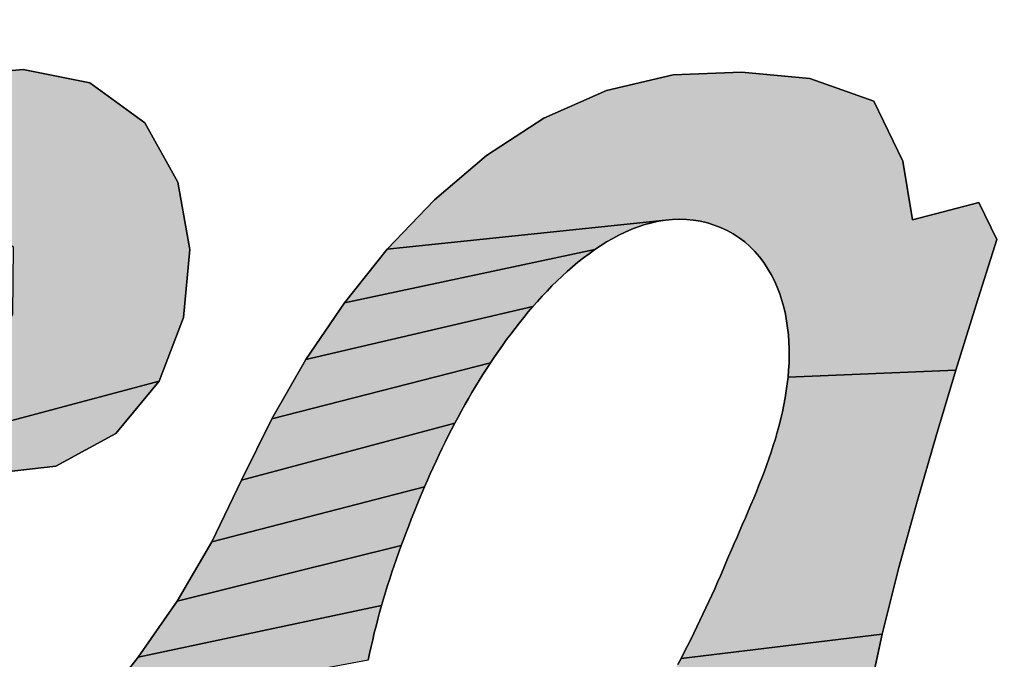
# Model space of a CAD drawing. Units: millimetres. Extents: x 0 to 297, y 0 to 210.
# Drawn here: x 138 to 139, y 79 to 80 of the extents above; entities that cross this region are included whole.
import ezdxf

# ---------------------------------------------------------------- set-up
doc = ezdxf.new("R2010")
doc.units = ezdxf.units.MM
doc.header["$LTSCALE"] = 16.335
doc.layers.get('0').update_dxf_attribs({"linetype": 'CONTINUOUS'})
doc.styles.get("Standard").update_dxf_attribs({"font": 'txt', "width": 0.8})
doc.dimstyles.new('DIMSTYLE_1', dxfattribs={"dimtxt": 3.5, "dimasz": 2.5, "dimexe": 2, "dimexo": 1, "dimgap": 0.875, "dimtad": 1, "dimdsep": 46, "dimtxsty": 'Standard', "dimblk": '_FILLED', "dimblk1": '_FILLED', "dimblk2": '_FILLED', "dimcen": 0.09, "dimadec": 0, "dimazin": 0, "dimtp": 0.01, "dimtm": 0.01, "dimtfac": 1, "dimtofl": 0, "dimtmove": 0, "dimatfit": 3, "dimldrblk": '_FILLED', "dimfxl": 0, "dimtolj": 1, "dimarcsym": 0})
doc.dimstyles.new('DIMSTYLE_4', dxfattribs={"dimtxt": 3.5, "dimasz": 2.5, "dimexe": 2, "dimexo": 1, "dimgap": 0.875, "dimtad": 1, "dimlfac": 3, "dimdsep": 46, "dimtxsty": 'Standard', "dimblk": '_FILLED', "dimblk1": '_FILLED', "dimblk2": '_FILLED', "dimcen": 0.09, "dimadec": 0, "dimazin": 0, "dimtp": 0.01, "dimtm": 0.01, "dimtfac": 1, "dimtofl": 0, "dimtmove": 0, "dimatfit": 3, "dimldrblk": '_FILLED', "dimfxl": 0, "dimtolj": 1, "dimarcsym": 0})

# ---------------------------------------------------------------- blocks, each defined once
blk = doc.blocks.new('_FILLED')
at = {"color": 0, "linetype": 'ByBlock'}
blk.add_solid([(0, 0), (-1, 0.2), (-1, -0.2)], dxfattribs=at)
blk = doc.blocks.new('*D1')
at = {"color": 2, "linetype": 'Continuous'}
for p, q in [((134.41381, 78.14377), (134.41393, 84.84136)), ((140.10137, 79.18316), (140.10148, 84.84126)), ((134.41389, 82.84136), (129.41389, 82.84146)), ((129.41389, 82.84146), (137.25767, 82.84131)), ((145.10144, 82.84116), (137.25767, 82.84131)), ((140.10144, 82.84126), (145.10144, 82.84116))]:
    blk.add_line(p, q, dxfattribs=at)
at = {"color": 2, "linetype": 'Continuous', "xscale": 2.5, "yscale": 2.5, "zscale": 2.5}
for p, rotation in [((134.41389, 82.84136), 359.9989149651), ((140.10144, 82.84126), 179.9989149651)]:
    blk.add_blockref('_FILLED', p, dxfattribs=dict(at, rotation=rotation))
at = {"color": 2, "linetype": 'Continuous', "insert": (137.25767, 87.21631), "char_height": 3.5, "width": 5.6, "attachment_point": 2, "line_spacing_factor": 0.9}
blk.add_mtext('16', dxfattribs=at)
blk = doc.blocks.new('*D5')
at = {"color": 2, "linetype": 'Continuous'}
for p, q in [((151.22767, 77.76437), (151.22767, 85.93821)), ((151.22767, 85.93821), (151.22767, 76.0977)), ((139.13239, 77.76437), (153.22767, 77.76437)), ((151.22767, 69.43104), (151.22767, 76.0977)), ((140.88397, 74.43104), (153.22767, 74.43104)), ((151.22767, 74.43104), (151.22767, 69.43104))]:
    blk.add_line(p, q, dxfattribs=at)
at = {"color": 2, "linetype": 'Continuous', "xscale": 2.5, "yscale": 2.5, "zscale": 2.5}
for p, rotation in [((151.22767, 77.76437), 270), ((151.22767, 74.43104), 90)]:
    blk.add_blockref('_FILLED', p, dxfattribs=dict(at, rotation=rotation))
at = {"color": 2, "linetype": 'Continuous', "insert": (146.85267, 80.33821), "char_height": 3.5, "width": 5.6, "attachment_point": 1, "rotation": 90, "line_spacing_factor": 0.9}
blk.add_mtext('10', dxfattribs=at)
blk = doc.blocks.new('AS-NEW_BL0', base_point=(137.25786, 79.05103))
at = {"linetype": 'Continuous'}
for points in [[(138.47159, 79.84891), (138.52163, 79.83885), (138.56287, 79.80907), (138.58759, 79.76446), (138.59647, 79.71408), (138.5919, 79.66311), (138.57356, 79.61537), (138.41794, 79.57393), (138.44064, 79.61989), (138.46388, 79.66559), (138.46444, 79.71586), (138.42444, 79.74129), (138.21181, 79.70384), (138.24607, 79.74203), (138.28406, 79.7765), (138.32587, 79.80621), (138.37153, 79.82955), (138.42056, 79.84445)], [(139.00992, 79.84703), (139.06098, 79.84212), (139.10891, 79.8252), (139.13065, 79.78024), (139.138, 79.73623), (139.18761, 79.74935), (139.20118, 79.7215), (139.18564, 79.67258), (139.17043, 79.62356), (139.04471, 79.61847), (139.04514, 79.62372), (139.04543, 79.62898), (139.04555, 79.63425), (139.04552, 79.63952), (139.04532, 79.64478), (139.04495, 79.65004), (139.0444, 79.65528), (139.04366, 79.6605), (139.04271, 79.66568), (139.04153, 79.67082), (139.04013, 79.67589), (139.03849, 79.6809), (139.0366, 79.68582), (139.03447, 79.69064), (139.03208, 79.69533), (139.02943, 79.69989), (139.02652, 79.70428), (139.02335, 79.70848), (139.0199, 79.71247), (139.0162, 79.71622), (139.01224, 79.7197), (139.00804, 79.72288), (139.00361, 79.72573), (138.99899, 79.72825), (138.99421, 79.73046), (138.98929, 79.73237), (138.98426, 79.73393), (138.97914, 79.73516), (138.97395, 79.73603), (138.9687, 79.73655), (138.96344, 79.73673), (138.95817, 79.73655), (138.95293, 79.73605), (138.7444, 79.71418), (138.77983, 79.75129), (138.81892, 79.78452), (138.86187, 79.81254), (138.90878, 79.8332), (138.9587, 79.84482)], [(138.90433, 79.71685), (138.89995, 79.71392), (138.71236, 79.6741), (138.7444, 79.71418), (138.95293, 79.73605), (138.94772, 79.73523), (138.94257, 79.73411), (138.93749, 79.73272), (138.93249, 79.73107), (138.92757, 79.72918), (138.92274, 79.72708), (138.918, 79.72477), (138.91335, 79.72229), (138.9088, 79.71965)], [(138.85701, 79.67518), (138.85353, 79.67123), (138.68356, 79.63163), (138.71236, 79.6741), (138.89995, 79.71392), (138.89566, 79.71086), (138.89146, 79.70769), (138.88733, 79.70441), (138.88329, 79.70103), (138.87932, 79.69756), (138.87543, 79.69401), (138.87161, 79.69038), (138.86786, 79.68668), (138.86418, 79.68291), (138.86056, 79.67907)], [(138.82479, 79.63354), (138.82185, 79.62917), (138.65789, 79.58719), (138.68356, 79.63163), (138.85353, 79.67123), (138.85011, 79.66722), (138.84675, 79.66316), (138.84345, 79.65905), (138.84022, 79.65489), (138.83703, 79.65069), (138.8339, 79.64646), (138.83081, 79.64219), (138.82777, 79.63788)], [(138.79751, 79.58849), (138.79502, 79.58384), (138.63535, 79.54108), (138.65789, 79.58719), (138.82185, 79.62917), (138.81896, 79.62476), (138.81611, 79.62032), (138.81332, 79.61586), (138.81057, 79.61136), (138.80787, 79.60684), (138.80521, 79.60229), (138.8026, 79.59771), (138.80003, 79.59311)], [(139.04471, 79.61847), (139.17043, 79.62356), (139.15562, 79.57441), (139.14132, 79.52512), (139.12772, 79.47562), (139.11517, 79.42585), (138.96453, 79.40764), (138.96697, 79.41231), (138.96938, 79.41699), (138.97176, 79.4217), (138.9741, 79.42642), (138.97642, 79.43115), (138.97871, 79.4359), (138.98096, 79.44066), (138.9832, 79.44543), (138.9854, 79.45022), (138.98758, 79.45501), (138.98974, 79.45982), (138.99188, 79.46464), (138.99399, 79.46946), (138.99608, 79.4743), (138.99815, 79.47914), (139.00021, 79.48399), (139.00229, 79.48884), (139.00438, 79.49367), (139.00648, 79.49851), (139.00858, 79.50334), (139.01068, 79.50817), (139.01278, 79.51301), (139.01486, 79.51785), (139.01692, 79.5227), (139.01896, 79.52756), (139.02096, 79.53243), (139.02293, 79.53732), (139.02486, 79.54222), (139.02673, 79.54715), (139.02856, 79.55209), (139.03032, 79.55705), (139.03202, 79.56204), (139.03365, 79.56705), (139.03521, 79.57209), (139.03668, 79.57714), (139.03807, 79.58223), (139.03936, 79.58734), (139.04054, 79.59247), (139.04162, 79.59763), (139.04258, 79.60281), (139.04342, 79.60801), (139.04413, 79.61323)], [(138.54101, 79.57603), (138.49618, 79.55173), (138.44547, 79.54581), (138.41794, 79.57393), (138.57356, 79.61537)], [(138.77448, 79.54111), (138.77239, 79.53627), (138.61305, 79.49486), (138.63535, 79.54108), (138.79502, 79.58384), (138.79258, 79.57917), (138.79018, 79.57448), (138.78783, 79.56976), (138.78551, 79.56503), (138.78323, 79.56028), (138.78099, 79.55551), (138.77878, 79.55073), (138.77661, 79.54593)], [(138.75677, 79.49712), (138.75494, 79.49218), (138.58713, 79.45058), (138.61305, 79.49486), (138.77239, 79.53627), (138.77032, 79.53142), (138.7683, 79.52656), (138.7663, 79.52168), (138.76434, 79.51679), (138.76241, 79.51189), (138.7605, 79.50698), (138.75862, 79.50206)], [(138.74165, 79.45218), (138.74017, 79.44713), (138.55777, 79.40849), (138.58713, 79.45058), (138.75494, 79.49218), (138.75315, 79.48722), (138.7514, 79.48226), (138.74967, 79.47728), (138.74799, 79.47228), (138.74634, 79.46728), (138.74473, 79.46226), (138.74317, 79.45723)], [(138.73125, 79.41134), (138.7302, 79.40618), (138.52614, 79.36807), (138.55777, 79.40849), (138.74017, 79.44713), (138.73874, 79.44205), (138.73736, 79.43697), (138.73603, 79.43187), (138.73475, 79.42676), (138.73353, 79.42163), (138.73236, 79.4165)], [(138.96453, 79.40764), (139.11517, 79.42585), (139.10442, 79.37567), (139.0982, 79.32478), (139.11889, 79.28053), (139.16843, 79.28083), (138.8445, 79.26381), (138.84905, 79.26645), (138.85352, 79.26925), (138.85789, 79.27219), (138.86217, 79.27526), (138.86636, 79.27846), (138.87046, 79.28176), (138.87448, 79.28517), (138.87841, 79.28868), (138.88226, 79.29227), (138.88604, 79.29595), (138.88974, 79.2997), (138.89337, 79.30352), (138.89693, 79.30741), (138.90042, 79.31136), (138.90385, 79.31536), (138.90721, 79.31941), (138.91052, 79.32351), (138.91377, 79.32766), (138.91697, 79.33185), (138.92012, 79.33607), (138.92322, 79.34033), (138.92628, 79.34462), (138.92929, 79.34894), (138.93226, 79.3533), (138.93518, 79.35769), (138.93805, 79.3621), (138.94089, 79.36654), (138.94367, 79.37102), (138.94642, 79.37551), (138.94912, 79.38003), (138.95179, 79.38458), (138.95441, 79.38915), (138.957, 79.39374), (138.95955, 79.39835), (138.96206, 79.40299)]]:
    blk.add_hatch(color=2, dxfattribs=at).paths.add_polyline_path(points)
at = {"color": 2, "linetype": 'Continuous'}
for p, q in [((138.47159, 79.84891), (138.42056, 79.84445)), ((138.42056, 79.84445), (138.47159, 79.84891)), ((138.47159, 79.84891), (138.42056, 79.84445)), ((138.52163, 79.83885), (138.47159, 79.84891)), ((138.47159, 79.84891), (138.52163, 79.83885)), ((138.52163, 79.83885), (138.47159, 79.84891)), ((138.9587, 79.84482), (138.90878, 79.8332)), ((138.90878, 79.8332), (138.9587, 79.84482)), ((138.9587, 79.84482), (138.90878, 79.8332)), ((139.00992, 79.84703), (138.9587, 79.84482)), ((138.9587, 79.84482), (139.00992, 79.84703)), ((139.00992, 79.84703), (138.9587, 79.84482)), ((139.06098, 79.84212), (139.00992, 79.84703)), ((139.00992, 79.84703), (139.06098, 79.84212)), ((139.06098, 79.84212), (139.00992, 79.84703)), ((139.10891, 79.8252), (139.06098, 79.84212)), ((139.06098, 79.84212), (139.10891, 79.8252)), ((139.10891, 79.8252), (139.06098, 79.84212)), ((138.56287, 79.80907), (138.52163, 79.83885)), ((138.52163, 79.83885), (138.56287, 79.80907)), ((138.56287, 79.80907), (138.52163, 79.83885)), ((138.90878, 79.8332), (138.86187, 79.81254)), ((138.86187, 79.81254), (138.90878, 79.8332)), ((138.90878, 79.8332), (138.86187, 79.81254)), ((139.13065, 79.78024), (139.10891, 79.8252)), ((139.10891, 79.8252), (139.13065, 79.78024)), ((139.13065, 79.78024), (139.10891, 79.8252)), ((138.86187, 79.81254), (138.81892, 79.78452)), ((138.81892, 79.78452), (138.86187, 79.81254)), ((138.86187, 79.81254), (138.81892, 79.78452)), ((138.58759, 79.76446), (138.56287, 79.80907)), ((138.56287, 79.80907), (138.58759, 79.76446)), ((138.58759, 79.76446), (138.56287, 79.80907)), ((138.81892, 79.78452), (138.77983, 79.75129)), ((138.77983, 79.75129), (138.81892, 79.78452)), ((138.81892, 79.78452), (138.77983, 79.75129)), ((139.138, 79.73623), (139.13065, 79.78024)), ((139.13065, 79.78024), (139.138, 79.73623)), ((139.138, 79.73623), (139.13065, 79.78024)), ((138.59647, 79.71408), (138.58759, 79.76446)), ((138.58759, 79.76446), (138.59647, 79.71408)), ((138.59647, 79.71408), (138.58759, 79.76446)), ((138.77983, 79.75129), (138.7444, 79.71418)), ((138.7444, 79.71418), (138.77983, 79.75129)), ((138.77983, 79.75129), (138.7444, 79.71418)), ((139.18761, 79.74935), (139.138, 79.73623)), ((139.138, 79.73623), (139.18761, 79.74935)), ((139.18761, 79.74935), (139.138, 79.73623)), ((139.20118, 79.7215), (139.18761, 79.74935)), ((139.18761, 79.74935), (139.20118, 79.7215)), ((139.20118, 79.7215), (139.18761, 79.74935)), ((138.92757, 79.72918), (138.93249, 79.73107)), ((138.93249, 79.73107), (138.92757, 79.72918)), ((138.92757, 79.72918), (138.93249, 79.73107)), ((138.93249, 79.73107), (138.93749, 79.73272)), ((138.93749, 79.73272), (138.93249, 79.73107)), ((138.93249, 79.73107), (138.93749, 79.73272)), ((138.93749, 79.73272), (138.94257, 79.73411)), ((138.94257, 79.73411), (138.93749, 79.73272)), ((138.93749, 79.73272), (138.94257, 79.73411)), ((138.94257, 79.73411), (138.94772, 79.73523)), ((138.94772, 79.73523), (138.94257, 79.73411)), ((138.94257, 79.73411), (138.94772, 79.73523)), ((138.94772, 79.73523), (138.95293, 79.73605)), ((138.95293, 79.73605), (138.94772, 79.73523)), ((138.94772, 79.73523), (138.95293, 79.73605)), ((138.95293, 79.73605), (138.95817, 79.73656)), ((138.95817, 79.73656), (138.95293, 79.73605)), ((138.95293, 79.73605), (138.95817, 79.73656)), ((138.95817, 79.73656), (138.96344, 79.73673)), ((138.96344, 79.73673), (138.95817, 79.73656)), ((138.95817, 79.73656), (138.96344, 79.73673)), ((138.96344, 79.73673), (138.9687, 79.73655)), ((138.9687, 79.73655), (138.96344, 79.73673)), ((138.96344, 79.73673), (138.9687, 79.73655)), ((138.9687, 79.73655), (138.97395, 79.73603)), ((138.97395, 79.73603), (138.9687, 79.73655)), ((138.9687, 79.73655), (138.97395, 79.73603)), ((138.97395, 79.73603), (138.97914, 79.73516)), ((138.97914, 79.73516), (138.97395, 79.73603)), ((138.97395, 79.73603), (138.97914, 79.73516)), ((138.97914, 79.73516), (138.98426, 79.73393)), ((138.98426, 79.73393), (138.97914, 79.73516)), ((138.97914, 79.73516), (138.98426, 79.73393)), ((138.98426, 79.73393), (138.98929, 79.73237)), ((138.98929, 79.73237), (138.98426, 79.73393)), ((138.98426, 79.73393), (138.98929, 79.73237)), ((138.98929, 79.73237), (138.99421, 79.73046)), ((138.99421, 79.73046), (138.98929, 79.73237)), ((138.98929, 79.73237), (138.99421, 79.73046)), ((138.91335, 79.72229), (138.918, 79.72477)), ((138.918, 79.72477), (138.91335, 79.72229)), ((138.91335, 79.72229), (138.918, 79.72477)), ((138.918, 79.72477), (138.92274, 79.72708)), ((138.92274, 79.72708), (138.918, 79.72477)), ((138.918, 79.72477), (138.92274, 79.72708)), ((138.92274, 79.72708), (138.92757, 79.72918)), ((138.92757, 79.72918), (138.92274, 79.72708)), ((138.92274, 79.72708), (138.92757, 79.72918)), ((138.99421, 79.73046), (138.99899, 79.72825)), ((138.99899, 79.72825), (138.99421, 79.73046)), ((138.99421, 79.73046), (138.99899, 79.72825)), ((138.99899, 79.72825), (139.00361, 79.72573)), ((139.00361, 79.72573), (138.99899, 79.72825)), ((138.99899, 79.72825), (139.00361, 79.72573)), ((139.00361, 79.72573), (139.00804, 79.72288)), ((139.00804, 79.72288), (139.00361, 79.72573)), ((139.00361, 79.72573), (139.00804, 79.72288)), ((138.89995, 79.71392), (138.90433, 79.71685)), ((138.90433, 79.71685), (138.89995, 79.71392)), ((138.89995, 79.71392), (138.90433, 79.71685)), ((138.90433, 79.71685), (138.9088, 79.71965)), ((138.9088, 79.71965), (138.90433, 79.71685)), ((138.90433, 79.71685), (138.9088, 79.71965)), ((138.9088, 79.71965), (138.91335, 79.72229)), ((138.91335, 79.72229), (138.9088, 79.71965)), ((138.9088, 79.71965), (138.91335, 79.72229)), ((139.00804, 79.72288), (139.01224, 79.7197)), ((139.01224, 79.7197), (139.00804, 79.72288)), ((139.00804, 79.72288), (139.01224, 79.7197)), ((139.01224, 79.7197), (139.0162, 79.71622)), ((139.0162, 79.71622), (139.01224, 79.7197)), ((139.01224, 79.7197), (139.0162, 79.71622)), ((139.18564, 79.67258), (139.20118, 79.7215)), ((139.20118, 79.7215), (139.18564, 79.67258)), ((139.18564, 79.67258), (139.20118, 79.7215)), ((138.5919, 79.66311), (138.59647, 79.71408)), ((138.59647, 79.71408), (138.5919, 79.66311)), ((138.5919, 79.66311), (138.59647, 79.71408)), ((138.7444, 79.71418), (138.71236, 79.6741)), ((138.71236, 79.6741), (138.7444, 79.71418)), ((138.7444, 79.71418), (138.71236, 79.6741)), ((138.89146, 79.70769), (138.89566, 79.71086)), ((138.89566, 79.71086), (138.89146, 79.70769)), ((138.89146, 79.70769), (138.89566, 79.71086)), ((138.89566, 79.71086), (138.89995, 79.71392)), ((138.89995, 79.71392), (138.89566, 79.71086)), ((138.89566, 79.71086), (138.89995, 79.71392)), ((139.0162, 79.71622), (139.0199, 79.71247)), ((139.0199, 79.71247), (139.0162, 79.71622)), ((139.0162, 79.71622), (139.0199, 79.71247)), ((139.0199, 79.71247), (139.02335, 79.70848)), ((139.02335, 79.70848), (139.0199, 79.71247)), ((139.0199, 79.71247), (139.02335, 79.70848)), ((138.88329, 79.70103), (138.88733, 79.70441)), ((138.88733, 79.70441), (138.88329, 79.70103)), ((138.88329, 79.70103), (138.88733, 79.70441)), ((138.88733, 79.70441), (138.89146, 79.70769)), ((138.89146, 79.70769), (138.88733, 79.70441)), ((138.88733, 79.70441), (138.89146, 79.70769)), ((139.02335, 79.70848), (139.02652, 79.70428)), ((139.02652, 79.70428), (139.02335, 79.70848)), ((139.02335, 79.70848), (139.02652, 79.70428)), ((139.02652, 79.70428), (139.02943, 79.69989)), ((139.02943, 79.69989), (139.02652, 79.70428)), ((139.02652, 79.70428), (139.02943, 79.69989)), ((138.87543, 79.69401), (138.87932, 79.69756)), ((138.87932, 79.69756), (138.87543, 79.69401)), ((138.87543, 79.69401), (138.87932, 79.69756)), ((138.87932, 79.69756), (138.88329, 79.70103)), ((138.88329, 79.70103), (138.87932, 79.69756)), ((138.87932, 79.69756), (138.88329, 79.70103)), ((139.02943, 79.69989), (139.03208, 79.69533)), ((139.03208, 79.69533), (139.02943, 79.69989)), ((139.02943, 79.69989), (139.03208, 79.69533)), ((139.03208, 79.69533), (139.03447, 79.69064)), ((139.03447, 79.69064), (139.03208, 79.69533)), ((139.03208, 79.69533), (139.03447, 79.69064)), ((138.86786, 79.68668), (138.87161, 79.69038)), ((138.87161, 79.69038), (138.86786, 79.68668)), ((138.86786, 79.68668), (138.87161, 79.69038)), ((138.87161, 79.69038), (138.87543, 79.69401)), ((138.87543, 79.69401), (138.87161, 79.69038)), ((138.87161, 79.69038), (138.87543, 79.69401)), ((139.03447, 79.69064), (139.0366, 79.68582)), ((139.0366, 79.68582), (139.03447, 79.69064)), ((139.03447, 79.69064), (139.0366, 79.68582)), ((138.86056, 79.67907), (138.86418, 79.68291)), ((138.86418, 79.68291), (138.86056, 79.67907)), ((138.86056, 79.67907), (138.86418, 79.68291)), ((138.86418, 79.68291), (138.86786, 79.68668)), ((138.86786, 79.68668), (138.86418, 79.68291)), ((138.86418, 79.68291), (138.86786, 79.68668)), ((139.0366, 79.68582), (139.03849, 79.6809)), ((139.03849, 79.6809), (139.0366, 79.68582)), ((139.0366, 79.68582), (139.03849, 79.6809)), ((139.03849, 79.6809), (139.04013, 79.67589)), ((139.04013, 79.67589), (139.03849, 79.6809)), ((139.03849, 79.6809), (139.04013, 79.67589)), ((138.71236, 79.6741), (138.68356, 79.63163)), ((138.68356, 79.63163), (138.71236, 79.6741)), ((138.71236, 79.6741), (138.68356, 79.63163)), ((138.85353, 79.67123), (138.85701, 79.67518)), ((138.85701, 79.67518), (138.85353, 79.67123)), ((138.85353, 79.67123), (138.85701, 79.67518)), ((138.85701, 79.67518), (138.86056, 79.67907)), ((138.86056, 79.67907), (138.85701, 79.67518)), ((138.85701, 79.67518), (138.86056, 79.67907)), ((139.04013, 79.67589), (139.04153, 79.67082)), ((139.04153, 79.67082), (139.04013, 79.67589)), ((139.04013, 79.67589), (139.04153, 79.67082)), ((139.17043, 79.62356), (139.18564, 79.67258)), ((139.18564, 79.67258), (139.17043, 79.62356)), ((139.17043, 79.62356), (139.18564, 79.67258)), ((138.84675, 79.66316), (138.85011, 79.66722)), ((138.85011, 79.66722), (138.84675, 79.66316)), ((138.84675, 79.66316), (138.85011, 79.66722)), ((138.85011, 79.66722), (138.85353, 79.67123)), ((138.85353, 79.67123), (138.85011, 79.66722)), ((138.85011, 79.66722), (138.85353, 79.67123)), ((139.04153, 79.67082), (139.04271, 79.66568)), ((139.04271, 79.66568), (139.04153, 79.67082)), ((139.04153, 79.67082), (139.04271, 79.66568)), ((139.04271, 79.66568), (139.04366, 79.6605)), ((139.04366, 79.6605), (139.04271, 79.66568)), ((139.04271, 79.66568), (139.04366, 79.6605)), ((138.57356, 79.61537), (138.5919, 79.66311)), ((138.5919, 79.66311), (138.57356, 79.61537)), ((138.57356, 79.61537), (138.5919, 79.66311)), ((138.84022, 79.65489), (138.84345, 79.65905)), ((138.84345, 79.65905), (138.84022, 79.65489)), ((138.84022, 79.65489), (138.84345, 79.65905)), ((138.84345, 79.65905), (138.84675, 79.66316)), ((138.84675, 79.66316), (138.84345, 79.65905)), ((138.84345, 79.65905), (138.84675, 79.66316)), ((139.04366, 79.6605), (139.0444, 79.65528)), ((139.0444, 79.65528), (139.04366, 79.6605)), ((139.04366, 79.6605), (139.0444, 79.65528)), ((138.8339, 79.64646), (138.83703, 79.65069)), ((138.83703, 79.65069), (138.8339, 79.64646)), ((138.8339, 79.64646), (138.83703, 79.65069)), ((138.83703, 79.65069), (138.84022, 79.65489)), ((138.84022, 79.65489), (138.83703, 79.65069)), ((138.83703, 79.65069), (138.84022, 79.65489)), ((139.0444, 79.65528), (139.04495, 79.65004)), ((139.04495, 79.65004), (139.0444, 79.65528)), ((139.0444, 79.65528), (139.04495, 79.65004)), ((139.04495, 79.65004), (139.04532, 79.64478)), ((139.04532, 79.64478), (139.04495, 79.65004)), ((139.04495, 79.65004), (139.04532, 79.64478)), ((138.83081, 79.64219), (138.8339, 79.64646)), ((138.8339, 79.64646), (138.83081, 79.64219)), ((138.83081, 79.64219), (138.8339, 79.64646)), ((139.04532, 79.64478), (139.04552, 79.63952)), ((139.04552, 79.63952), (139.04532, 79.64478)), ((139.04532, 79.64478), (139.04552, 79.63952)), ((138.82479, 79.63354), (138.82777, 79.63788)), ((138.82777, 79.63788), (138.82479, 79.63354)), ((138.82479, 79.63354), (138.82777, 79.63788)), ((138.82777, 79.63788), (138.83081, 79.64219)), ((138.83081, 79.64219), (138.82777, 79.63788)), ((138.82777, 79.63788), (138.83081, 79.64219)), ((139.04552, 79.63952), (139.04555, 79.63425)), ((139.04555, 79.63425), (139.04552, 79.63952)), ((139.04552, 79.63952), (139.04555, 79.63425)), ((138.68356, 79.63163), (138.65789, 79.58719)), ((138.65789, 79.58719), (138.68356, 79.63163)), ((138.68356, 79.63163), (138.65789, 79.58719)), ((138.81896, 79.62476), (138.82185, 79.62917)), ((138.82185, 79.62917), (138.81896, 79.62476)), ((138.81896, 79.62476), (138.82185, 79.62917)), ((138.82185, 79.62917), (138.82479, 79.63354)), ((138.82479, 79.63354), (138.82185, 79.62917)), ((138.82185, 79.62917), (138.82479, 79.63354)), ((139.04543, 79.62898), (139.04514, 79.62372)), ((139.04514, 79.62372), (139.04543, 79.62898)), ((139.04543, 79.62898), (139.04514, 79.62372)), ((139.04555, 79.63425), (139.04543, 79.62898)), ((139.04543, 79.62898), (139.04555, 79.63425)), ((139.04555, 79.63425), (139.04543, 79.62898)), ((138.81611, 79.62032), (138.81896, 79.62476)), ((138.81896, 79.62476), (138.81611, 79.62032)), ((138.81611, 79.62032), (138.81896, 79.62476)), ((139.04514, 79.62372), (139.04471, 79.61847)), ((139.04471, 79.61847), (139.04514, 79.62372)), ((139.04514, 79.62372), (139.04471, 79.61847)), ((139.15562, 79.57441), (139.17043, 79.62356)), ((139.17043, 79.62356), (139.15562, 79.57441)), ((139.15562, 79.57441), (139.17043, 79.62356)), ((138.54101, 79.57603), (138.57356, 79.61537)), ((138.57356, 79.61537), (138.54101, 79.57603)), ((138.54101, 79.57603), (138.57356, 79.61537)), ((138.81057, 79.61136), (138.81332, 79.61586)), ((138.81332, 79.61586), (138.81057, 79.61136)), ((138.81057, 79.61136), (138.81332, 79.61586)), ((138.81332, 79.61586), (138.81611, 79.62032)), ((138.81611, 79.62032), (138.81332, 79.61586)), ((138.81332, 79.61586), (138.81611, 79.62032)), ((139.04413, 79.61323), (139.04342, 79.60801)), ((139.04342, 79.60801), (139.04413, 79.61323)), ((139.04413, 79.61323), (139.04342, 79.60801)), ((139.04471, 79.61847), (139.04413, 79.61323)), ((139.04413, 79.61323), (139.04471, 79.61847)), ((139.04471, 79.61847), (139.04413, 79.61323)), ((138.80521, 79.60229), (138.80787, 79.60684)), ((138.80787, 79.60684), (138.80521, 79.60229)), ((138.80521, 79.60229), (138.80787, 79.60684)), ((138.80787, 79.60684), (138.81057, 79.61136)), ((138.81057, 79.61136), (138.80787, 79.60684)), ((138.80787, 79.60684), (138.81057, 79.61136)), ((139.04342, 79.60801), (139.04258, 79.60281)), ((139.04258, 79.60281), (139.04342, 79.60801)), ((139.04342, 79.60801), (139.04258, 79.60281)), ((138.8026, 79.59771), (138.80521, 79.60229)), ((138.80521, 79.60229), (138.8026, 79.59771)), ((138.8026, 79.59771), (138.80521, 79.60229)), ((139.04258, 79.60281), (139.04162, 79.59763)), ((139.04162, 79.59763), (139.04258, 79.60281)), ((139.04258, 79.60281), (139.04162, 79.59763)), ((138.79751, 79.58849), (138.80003, 79.59311)), ((138.80003, 79.59311), (138.79751, 79.58849)), ((138.79751, 79.58849), (138.80003, 79.59311)), ((138.80003, 79.59311), (138.8026, 79.59771)), ((138.8026, 79.59771), (138.80003, 79.59311)), ((138.80003, 79.59311), (138.8026, 79.59771)), ((139.04054, 79.59247), (139.03936, 79.58734)), ((139.03936, 79.58734), (139.04054, 79.59247)), ((139.04054, 79.59247), (139.03936, 79.58734)), ((139.04162, 79.59763), (139.04054, 79.59247)), ((139.04054, 79.59247), (139.04162, 79.59763)), ((139.04162, 79.59763), (139.04054, 79.59247)), ((138.65789, 79.58719), (138.63535, 79.54108)), ((138.63535, 79.54108), (138.65789, 79.58719)), ((138.65789, 79.58719), (138.63535, 79.54108)), ((138.79258, 79.57917), (138.79502, 79.58384)), ((138.79502, 79.58384), (138.79258, 79.57917)), ((138.79258, 79.57917), (138.79502, 79.58384)), ((138.79502, 79.58384), (138.79751, 79.58849)), ((138.79751, 79.58849), (138.79502, 79.58384)), ((138.79502, 79.58384), (138.79751, 79.58849)), ((139.03936, 79.58734), (139.03807, 79.58223)), ((139.03807, 79.58223), (139.03936, 79.58734)), ((139.03936, 79.58734), (139.03807, 79.58223)), ((138.79018, 79.57448), (138.79258, 79.57917)), ((138.79258, 79.57917), (138.79018, 79.57448)), ((138.79018, 79.57448), (138.79258, 79.57917)), ((139.03668, 79.57714), (139.03521, 79.57209)), ((139.03521, 79.57209), (139.03668, 79.57714)), ((139.03668, 79.57714), (139.03521, 79.57209)), ((139.03807, 79.58223), (139.03668, 79.57714)), ((139.03668, 79.57714), (139.03807, 79.58223)), ((139.03807, 79.58223), (139.03668, 79.57714)), ((138.49618, 79.55173), (138.54101, 79.57603)), ((138.54101, 79.57603), (138.49618, 79.55173)), ((138.49618, 79.55173), (138.54101, 79.57603)), ((138.78551, 79.56503), (138.78783, 79.56976)), ((138.78783, 79.56976), (138.78551, 79.56503)), ((138.78551, 79.56503), (138.78783, 79.56976)), ((138.78783, 79.56976), (138.79018, 79.57448)), ((138.79018, 79.57448), (138.78783, 79.56976)), ((138.78783, 79.56976), (138.79018, 79.57448)), ((139.03521, 79.57209), (139.03365, 79.56705)), ((139.03365, 79.56705), (139.03521, 79.57209)), ((139.03521, 79.57209), (139.03365, 79.56705)), ((139.14132, 79.52512), (139.15562, 79.57441)), ((139.15562, 79.57441), (139.14132, 79.52512)), ((139.14132, 79.52512), (139.15562, 79.57441)), ((138.78323, 79.56028), (138.78551, 79.56503)), ((138.78551, 79.56503), (138.78323, 79.56028)), ((138.78323, 79.56028), (138.78551, 79.56503)), ((139.03202, 79.56204), (139.03032, 79.55705)), ((139.03032, 79.55705), (139.03202, 79.56204)), ((139.03202, 79.56204), (139.03032, 79.55705)), ((139.03365, 79.56705), (139.03202, 79.56204)), ((139.03202, 79.56204), (139.03365, 79.56705)), ((139.03365, 79.56705), (139.03202, 79.56204)), ((138.77878, 79.55073), (138.78099, 79.55551)), ((138.78099, 79.55551), (138.77878, 79.55073)), ((138.77878, 79.55073), (138.78099, 79.55551)), ((138.78099, 79.55551), (138.78323, 79.56028)), ((138.78323, 79.56028), (138.78099, 79.55551)), ((138.78099, 79.55551), (138.78323, 79.56028)), ((139.03032, 79.55705), (139.02856, 79.55209)), ((139.02856, 79.55209), (139.03032, 79.55705)), ((139.03032, 79.55705), (139.02856, 79.55209)), ((138.44547, 79.54581), (138.49618, 79.55173)), ((138.49618, 79.55173), (138.44547, 79.54581)), ((138.44547, 79.54581), (138.49618, 79.55173)), ((138.77661, 79.54593), (138.77878, 79.55073)), ((138.77878, 79.55073), (138.77661, 79.54593)), ((138.77661, 79.54593), (138.77878, 79.55073)), ((139.02673, 79.54715), (139.02486, 79.54222)), ((139.02486, 79.54222), (139.02673, 79.54715)), ((139.02673, 79.54715), (139.02486, 79.54222)), ((139.02856, 79.55209), (139.02673, 79.54715)), ((139.02673, 79.54715), (139.02856, 79.55209)), ((139.02856, 79.55209), (139.02673, 79.54715)), ((138.63535, 79.54108), (138.61305, 79.49486)), ((138.61305, 79.49486), (138.63535, 79.54108)), ((138.63535, 79.54108), (138.61305, 79.49486)), ((138.77239, 79.53627), (138.77448, 79.54111)), ((138.77448, 79.54111), (138.77239, 79.53627)), ((138.77239, 79.53627), (138.77448, 79.54111)), ((138.77448, 79.54111), (138.77661, 79.54593)), ((138.77661, 79.54593), (138.77448, 79.54111)), ((138.77448, 79.54111), (138.77661, 79.54593)), ((139.02486, 79.54222), (139.02293, 79.53732)), ((139.02293, 79.53732), (139.02486, 79.54222)), ((139.02486, 79.54222), (139.02293, 79.53732)), ((138.77032, 79.53142), (138.77239, 79.53627)), ((138.77239, 79.53627), (138.77032, 79.53142)), ((138.77032, 79.53142), (138.77239, 79.53627)), ((139.02096, 79.53243), (139.01896, 79.52756)), ((139.01896, 79.52756), (139.02096, 79.53243)), ((139.02096, 79.53243), (139.01896, 79.52756)), ((139.02293, 79.53732), (139.02096, 79.53243)), ((139.02096, 79.53243), (139.02293, 79.53732)), ((139.02293, 79.53732), (139.02096, 79.53243)), ((138.7663, 79.52168), (138.7683, 79.52656)), ((138.7683, 79.52656), (138.7663, 79.52168)), ((138.7663, 79.52168), (138.7683, 79.52656)), ((138.7683, 79.52656), (138.77032, 79.53142)), ((138.77032, 79.53142), (138.7683, 79.52656)), ((138.7683, 79.52656), (138.77032, 79.53142)), ((139.01896, 79.52756), (139.01692, 79.5227)), ((139.01692, 79.5227), (139.01896, 79.52756)), ((139.01896, 79.52756), (139.01692, 79.5227)), ((139.12772, 79.47562), (139.14132, 79.52512)), ((139.14132, 79.52512), (139.12772, 79.47562)), ((139.12772, 79.47562), (139.14132, 79.52512)), ((138.76434, 79.51679), (138.7663, 79.52168)), ((138.7663, 79.52168), (138.76434, 79.51679)), ((138.76434, 79.51679), (138.7663, 79.52168)), ((139.01486, 79.51785), (139.01278, 79.51301)), ((139.01278, 79.51301), (139.01486, 79.51785)), ((139.01486, 79.51785), (139.01278, 79.51301)), ((139.01692, 79.5227), (139.01486, 79.51785)), ((139.01486, 79.51785), (139.01692, 79.5227)), ((139.01692, 79.5227), (139.01486, 79.51785)), ((138.7605, 79.50698), (138.76241, 79.51189)), ((138.76241, 79.51189), (138.7605, 79.50698)), ((138.7605, 79.50698), (138.76241, 79.51189)), ((138.76241, 79.51189), (138.76434, 79.51679)), ((138.76434, 79.51679), (138.76241, 79.51189)), ((138.76241, 79.51189), (138.76434, 79.51679)), ((139.01278, 79.51301), (139.01068, 79.50817)), ((139.01068, 79.50817), (139.01278, 79.51301)), ((139.01278, 79.51301), (139.01068, 79.50817)), ((138.75862, 79.50206), (138.7605, 79.50698)), ((138.7605, 79.50698), (138.75862, 79.50206)), ((138.75862, 79.50206), (138.7605, 79.50698)), ((139.00858, 79.50334), (139.00648, 79.49851)), ((139.00648, 79.49851), (139.00858, 79.50334)), ((139.00858, 79.50334), (139.00648, 79.49851)), ((139.01068, 79.50817), (139.00858, 79.50334)), ((139.00858, 79.50334), (139.01068, 79.50817)), ((139.01068, 79.50817), (139.00858, 79.50334)), ((138.75494, 79.49218), (138.75677, 79.49712)), ((138.75677, 79.49712), (138.75494, 79.49218)), ((138.75494, 79.49218), (138.75677, 79.49712)), ((138.75677, 79.49712), (138.75862, 79.50206)), ((138.75862, 79.50206), (138.75677, 79.49712)), ((138.75677, 79.49712), (138.75862, 79.50206)), ((139.00648, 79.49851), (139.00438, 79.49367)), ((139.00438, 79.49367), (139.00648, 79.49851)), ((139.00648, 79.49851), (139.00438, 79.49367)), ((138.61305, 79.49486), (138.58713, 79.45058)), ((138.58713, 79.45058), (138.61305, 79.49486)), ((138.61305, 79.49486), (138.58713, 79.45058)), ((138.75315, 79.48722), (138.75494, 79.49218)), ((138.75494, 79.49218), (138.75315, 79.48722)), ((138.75315, 79.48722), (138.75494, 79.49218)), ((139.00229, 79.48884), (139.00021, 79.48399)), ((139.00021, 79.48399), (139.00229, 79.48884)), ((139.00229, 79.48884), (139.00021, 79.48399)), ((139.00438, 79.49367), (139.00229, 79.48884)), ((139.00229, 79.48884), (139.00438, 79.49367)), ((139.00438, 79.49367), (139.00229, 79.48884)), ((138.74967, 79.47728), (138.7514, 79.48226)), ((138.7514, 79.48226), (138.74967, 79.47728)), ((138.74967, 79.47728), (138.7514, 79.48226)), ((138.7514, 79.48226), (138.75315, 79.48722)), ((138.75315, 79.48722), (138.7514, 79.48226)), ((138.7514, 79.48226), (138.75315, 79.48722)), ((139.00021, 79.48399), (138.99815, 79.47914)), ((138.99815, 79.47914), (139.00021, 79.48399)), ((139.00021, 79.48399), (138.99815, 79.47914)), ((138.74799, 79.47228), (138.74967, 79.47728)), ((138.74967, 79.47728), (138.74799, 79.47228)), ((138.74799, 79.47228), (138.74967, 79.47728)), ((138.99608, 79.4743), (138.99399, 79.46946)), ((138.99399, 79.46946), (138.99608, 79.4743)), ((138.99608, 79.4743), (138.99399, 79.46946)), ((138.99815, 79.47914), (138.99608, 79.4743)), ((138.99608, 79.4743), (138.99815, 79.47914)), ((138.99815, 79.47914), (138.99608, 79.4743)), ((139.11517, 79.42585), (139.12772, 79.47562)), ((139.12772, 79.47562), (139.11517, 79.42585)), ((139.11517, 79.42585), (139.12772, 79.47562)), ((138.74473, 79.46226), (138.74634, 79.46728)), ((138.74634, 79.46728), (138.74473, 79.46226)), ((138.74473, 79.46226), (138.74634, 79.46728)), ((138.74634, 79.46728), (138.74799, 79.47228)), ((138.74799, 79.47228), (138.74634, 79.46728)), ((138.74634, 79.46728), (138.74799, 79.47228)), ((138.99399, 79.46946), (138.99188, 79.46464)), ((138.99188, 79.46464), (138.99399, 79.46946)), ((138.99399, 79.46946), (138.99188, 79.46464)), ((138.74317, 79.45723), (138.74473, 79.46226)), ((138.74473, 79.46226), (138.74317, 79.45723)), ((138.74317, 79.45723), (138.74473, 79.46226)), ((138.98974, 79.45982), (138.98758, 79.45501)), ((138.98758, 79.45501), (138.98974, 79.45982)), ((138.98974, 79.45982), (138.98758, 79.45501)), ((138.99188, 79.46464), (138.98974, 79.45982)), ((138.98974, 79.45982), (138.99188, 79.46464)), ((138.99188, 79.46464), (138.98974, 79.45982)), ((138.74017, 79.44713), (138.74165, 79.45218)), ((138.74165, 79.45218), (138.74017, 79.44713)), ((138.74017, 79.44713), (138.74165, 79.45218)), ((138.74165, 79.45218), (138.74317, 79.45723)), ((138.74317, 79.45723), (138.74165, 79.45218)), ((138.74165, 79.45218), (138.74317, 79.45723)), ((138.98758, 79.45501), (138.9854, 79.45022)), ((138.9854, 79.45022), (138.98758, 79.45501)), ((138.98758, 79.45501), (138.9854, 79.45022)), ((138.58713, 79.45058), (138.55777, 79.40849)), ((138.55777, 79.40849), (138.58713, 79.45058)), ((138.58713, 79.45058), (138.55777, 79.40849)), ((138.73874, 79.44205), (138.74017, 79.44713)), ((138.74017, 79.44713), (138.73874, 79.44205)), ((138.73874, 79.44205), (138.74017, 79.44713)), ((138.9832, 79.44543), (138.98096, 79.44066)), ((138.98096, 79.44066), (138.9832, 79.44543)), ((138.9832, 79.44543), (138.98096, 79.44066)), ((138.9854, 79.45022), (138.9832, 79.44543)), ((138.9832, 79.44543), (138.9854, 79.45022)), ((138.9854, 79.45022), (138.9832, 79.44543)), ((138.73603, 79.43187), (138.73736, 79.43697)), ((138.73736, 79.43697), (138.73603, 79.43187)), ((138.73603, 79.43187), (138.73736, 79.43697)), ((138.73736, 79.43697), (138.73874, 79.44205)), ((138.73874, 79.44205), (138.73736, 79.43697)), ((138.73736, 79.43697), (138.73874, 79.44205)), ((138.98096, 79.44066), (138.97871, 79.4359)), ((138.97871, 79.4359), (138.98096, 79.44066)), ((138.98096, 79.44066), (138.97871, 79.4359)), ((138.73475, 79.42676), (138.73603, 79.43187)), ((138.73603, 79.43187), (138.73475, 79.42676)), ((138.73475, 79.42676), (138.73603, 79.43187)), ((138.97642, 79.43115), (138.9741, 79.42642)), ((138.9741, 79.42642), (138.97642, 79.43115)), ((138.97642, 79.43115), (138.9741, 79.42642)), ((138.97871, 79.4359), (138.97642, 79.43115)), ((138.97642, 79.43115), (138.97871, 79.4359)), ((138.97871, 79.4359), (138.97642, 79.43115)), ((138.73236, 79.4165), (138.73353, 79.42163)), ((138.73353, 79.42163), (138.73236, 79.4165)), ((138.73236, 79.4165), (138.73353, 79.42163)), ((138.73353, 79.42163), (138.73475, 79.42676)), ((138.73475, 79.42676), (138.73353, 79.42163)), ((138.73353, 79.42163), (138.73475, 79.42676)), ((138.97176, 79.4217), (138.96938, 79.41699)), ((138.96938, 79.41699), (138.97176, 79.4217)), ((138.97176, 79.4217), (138.96938, 79.41699)), ((138.9741, 79.42642), (138.97176, 79.4217)), ((138.97176, 79.4217), (138.9741, 79.42642)), ((138.9741, 79.42642), (138.97176, 79.4217)), ((139.10442, 79.37567), (139.11517, 79.42585)), ((139.11517, 79.42585), (139.10442, 79.37567)), ((139.10442, 79.37567), (139.11517, 79.42585)), ((138.73125, 79.41134), (138.73236, 79.4165)), ((138.73236, 79.4165), (138.73125, 79.41134)), ((138.73125, 79.41134), (138.73236, 79.4165)), ((138.96938, 79.41699), (138.96697, 79.41231)), ((138.96697, 79.41231), (138.96938, 79.41699)), ((138.96938, 79.41699), (138.96697, 79.41231)), ((138.55777, 79.40849), (138.52614, 79.36807)), ((138.52614, 79.36807), (138.55777, 79.40849)), ((138.55777, 79.40849), (138.52614, 79.36807)), ((138.7302, 79.40618), (138.73125, 79.41134)), ((138.73125, 79.41134), (138.7302, 79.40618)), ((138.7302, 79.40618), (138.73125, 79.41134)), ((138.96453, 79.40764), (138.96206, 79.40299)), ((138.96206, 79.40299), (138.96453, 79.40764)), ((138.96453, 79.40764), (138.96206, 79.40299)), ((138.96697, 79.41231), (138.96453, 79.40764)), ((138.96453, 79.40764), (138.96697, 79.41231)), ((138.96697, 79.41231), (138.96453, 79.40764))]:
    blk.add_line(p, q, dxfattribs=at)
for points in [[(138.47159, 79.84891), (138.52163, 79.83885), (138.56287, 79.80907), (138.58759, 79.76446), (138.59647, 79.71408), (138.5919, 79.66311), (138.57356, 79.61537), (138.41794, 79.57393), (138.44064, 79.61989), (138.46388, 79.66559), (138.46444, 79.71586), (138.42444, 79.74129), (138.21181, 79.70384), (138.24607, 79.74203), (138.28406, 79.7765), (138.32587, 79.80621), (138.37153, 79.82955), (138.42056, 79.84445), (138.47159, 79.84891)], [(139.00992, 79.84703), (139.06098, 79.84212), (139.10891, 79.8252), (139.13065, 79.78024), (139.138, 79.73623), (139.18761, 79.74935), (139.20118, 79.7215), (139.18564, 79.67258), (139.17043, 79.62356), (139.04471, 79.61847), (139.04514, 79.62372), (139.04543, 79.62898), (139.04555, 79.63425), (139.04552, 79.63952), (139.04532, 79.64478), (139.04495, 79.65004), (139.0444, 79.65528), (139.04366, 79.6605), (139.04271, 79.66568), (139.04153, 79.67082), (139.04013, 79.67589), (139.03849, 79.6809), (139.0366, 79.68582), (139.03447, 79.69064), (139.03208, 79.69533), (139.02943, 79.69989), (139.02652, 79.70428), (139.02335, 79.70848), (139.0199, 79.71247), (139.0162, 79.71622), (139.01224, 79.7197), (139.00804, 79.72288), (139.00361, 79.72573), (138.99899, 79.72825), (138.99421, 79.73046), (138.98929, 79.73237), (138.98426, 79.73393), (138.97914, 79.73516), (138.97395, 79.73603), (138.9687, 79.73655), (138.96344, 79.73673), (138.95817, 79.73655), (138.95293, 79.73605), (138.7444, 79.71418), (138.77983, 79.75129), (138.81892, 79.78452), (138.86187, 79.81254), (138.90878, 79.8332), (138.9587, 79.84482), (139.00992, 79.84703)], [(138.90433, 79.71685), (138.89995, 79.71392), (138.71236, 79.6741), (138.7444, 79.71418), (138.95293, 79.73605), (138.94772, 79.73523), (138.94257, 79.73411), (138.93749, 79.73272), (138.93249, 79.73107), (138.92757, 79.72918), (138.92274, 79.72708), (138.918, 79.72477), (138.91335, 79.72229), (138.9088, 79.71965), (138.90433, 79.71685)], [(138.85701, 79.67518), (138.85353, 79.67123), (138.68356, 79.63163), (138.71236, 79.6741), (138.89995, 79.71392), (138.89566, 79.71086), (138.89146, 79.70769), (138.88733, 79.70441), (138.88329, 79.70103), (138.87932, 79.69756), (138.87543, 79.69401), (138.87161, 79.69038), (138.86786, 79.68668), (138.86418, 79.68291), (138.86056, 79.67907), (138.85701, 79.67518)], [(138.82479, 79.63354), (138.82185, 79.62917), (138.65789, 79.58719), (138.68356, 79.63163), (138.85353, 79.67123), (138.85011, 79.66722), (138.84675, 79.66316), (138.84345, 79.65905), (138.84022, 79.65489), (138.83703, 79.65069), (138.8339, 79.64646), (138.83081, 79.64219), (138.82777, 79.63788), (138.82479, 79.63354)], [(138.79751, 79.58849), (138.79502, 79.58384), (138.63535, 79.54108), (138.65789, 79.58719), (138.82185, 79.62917), (138.81896, 79.62476), (138.81611, 79.62032), (138.81332, 79.61586), (138.81057, 79.61136), (138.80787, 79.60684), (138.80521, 79.60229), (138.8026, 79.59771), (138.80003, 79.59311), (138.79751, 79.58849)], [(139.04471, 79.61847), (139.17043, 79.62356), (139.15562, 79.57441), (139.14132, 79.52512), (139.12772, 79.47562), (139.11517, 79.42585), (138.96453, 79.40764), (138.96697, 79.41231), (138.96938, 79.41699), (138.97176, 79.4217), (138.9741, 79.42642), (138.97642, 79.43115), (138.97871, 79.4359), (138.98096, 79.44066), (138.9832, 79.44543), (138.9854, 79.45022), (138.98758, 79.45501), (138.98974, 79.45982), (138.99188, 79.46464), (138.99399, 79.46946), (138.99608, 79.4743), (138.99815, 79.47914), (139.00021, 79.48399), (139.00229, 79.48884), (139.00438, 79.49367), (139.00648, 79.49851), (139.00858, 79.50334), (139.01068, 79.50817), (139.01278, 79.51301), (139.01486, 79.51785), (139.01692, 79.5227), (139.01896, 79.52756), (139.02096, 79.53243), (139.02293, 79.53732), (139.02486, 79.54222), (139.02673, 79.54715), (139.02856, 79.55209), (139.03032, 79.55705), (139.03202, 79.56204), (139.03365, 79.56705), (139.03521, 79.57209), (139.03668, 79.57714), (139.03807, 79.58223), (139.03936, 79.58734), (139.04054, 79.59247), (139.04162, 79.59763), (139.04258, 79.60281), (139.04342, 79.60801), (139.04413, 79.61323), (139.04471, 79.61847)], [(138.54101, 79.57603), (138.49618, 79.55173), (138.44547, 79.54581), (138.41794, 79.57393), (138.57356, 79.61537), (138.54101, 79.57603)], [(138.77448, 79.54111), (138.77239, 79.53627), (138.61305, 79.49486), (138.63535, 79.54108), (138.79502, 79.58384), (138.79258, 79.57917), (138.79018, 79.57448), (138.78783, 79.56976), (138.78551, 79.56503), (138.78323, 79.56028), (138.78099, 79.55551), (138.77878, 79.55073), (138.77661, 79.54593), (138.77448, 79.54111)], [(138.75677, 79.49712), (138.75494, 79.49218), (138.58713, 79.45058), (138.61305, 79.49486), (138.77239, 79.53627), (138.77032, 79.53142), (138.7683, 79.52656), (138.7663, 79.52168), (138.76434, 79.51679), (138.76241, 79.51189), (138.7605, 79.50698), (138.75862, 79.50206), (138.75677, 79.49712)], [(138.74165, 79.45218), (138.74017, 79.44713), (138.55777, 79.40849), (138.58713, 79.45058), (138.75494, 79.49218), (138.75315, 79.48722), (138.7514, 79.48226), (138.74967, 79.47728), (138.74799, 79.47228), (138.74634, 79.46728), (138.74473, 79.46226), (138.74317, 79.45723), (138.74165, 79.45218)], [(138.73125, 79.41134), (138.7302, 79.40618), (138.52614, 79.36807), (138.55777, 79.40849), (138.74017, 79.44713), (138.73874, 79.44205), (138.73736, 79.43697), (138.73603, 79.43187), (138.73475, 79.42676), (138.73353, 79.42163), (138.73236, 79.4165), (138.73125, 79.41134)], [(138.96453, 79.40764), (139.11517, 79.42585), (139.10442, 79.37567)], [(138.96206, 79.40299), (138.96453, 79.40764)]]:
    blk.add_lwpolyline(points, dxfattribs=at)

msp = doc.modelspace()

# ---------------------------------------------------------------- block references
at = {"color": 2, "linetype": 'Continuous'}
msp.add_blockref('AS-NEW_BL0', (137.25786, 79.05103), dxfattribs=at)

# ---------------------------------------------------------------- dimensions: what is measured, and where the dimension line sits
for base, p1, p2, angle, dimstyle, picture, middle in [((140.10144, 82.84126), (134.41379, 77.14377), (140.10135, 78.18316), 359.99891, 'DIMSTYLE_1', '*D1', (137.60762, 82.8413)), ((151.22767, 74.43104), (138.13239, 77.76437), (139.88397, 74.43104), 270, 'DIMSTYLE_4', '*D5', (151.22767, 83.48822))]:
    dim = msp.add_linear_dim(base=base, p1=p1, p2=p2, angle=angle, dimstyle=dimstyle, dxfattribs=at)
    dim.commit()
    dim.dimension.update_dxf_attribs({"geometry": picture, "text_midpoint": middle, "dimtype": 160})

doc.saveas('drawing.dxf')
